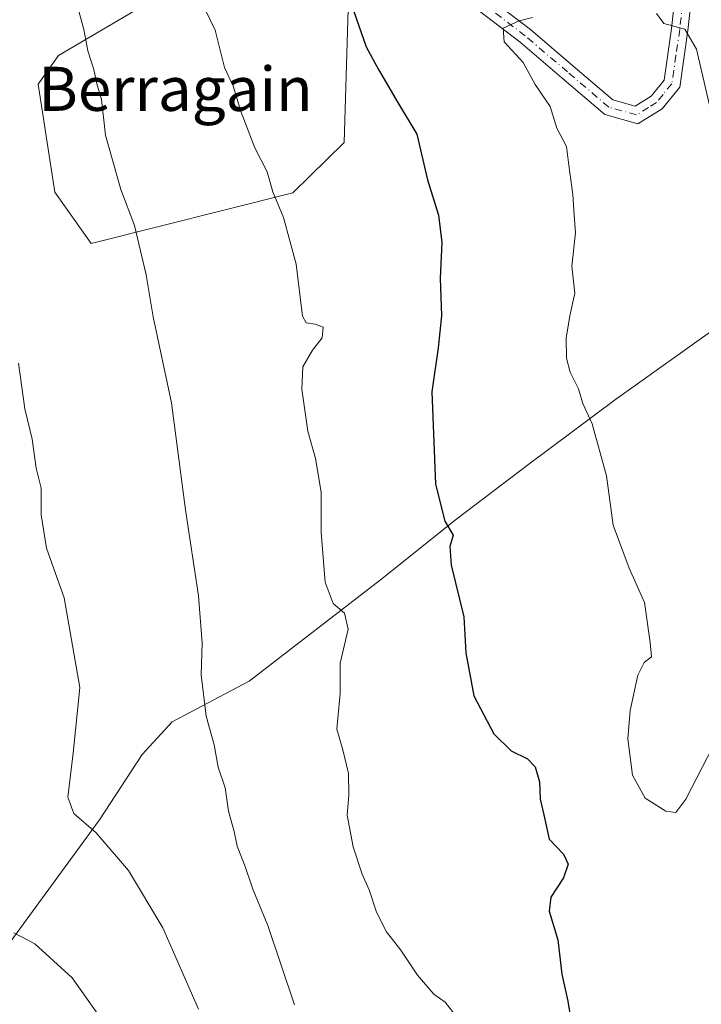
# Model space of a CAD drawing. Units: metres. Extents: x 644534 to 647995, y 4750773 to 4753159.
# Drawn here: x 645584 to 645708, y 4751661 to 4751840 of the extents above; entities that cross this region are included whole.
import ezdxf
from ezdxf.enums import TextEntityAlignment as Align

# ---------------------------------------------------------------- set-up
doc = ezdxf.new("R2010")
doc.units = ezdxf.units.M
doc.header["$MEASUREMENT"] = 0
doc.linetypes.add('DGN Style 4', pattern=[2.6384748266838614, 1.318413404963828, -0.6592067024819142, 0.001648016756204785, -0.6592067024819142])
for name, color, linetype, lineweight in [('Arbolado forestal CxS', 92, 'Continuous', 0), ('Curva de nivel maestra', 30, 'Continuous', 30), ('Curva de nivel normal', 30, 'Continuous', 0), ('Municipio', 91, 'Continuous', 13), ('Municipio CxS', 4, 'Continuous', 0), ('Pista no pavimentada Cxs', 111, 'Continuous', 0), ('Pista no pavimentada eje', 91, 'DGN Style 4', 0), ('Prado CxS', 92, 'Continuous', 0), ('Texto cartográfico', 7, 'Continuous', 0)]:
    doc.layers.add(name, color=color, linetype=linetype, lineweight=lineweight)
doc.styles.add('Style-Arial', font='txt')

# ---------------------------------------------------------------- blocks, each defined once
blk = doc.blocks.new('*U22')
at = {"layer": 'Municipio CxS', "color": 4, "linetype": 'Continuous', "lineweight": 0, "flags": 128}
blk.add_lwpolyline([(645581.7240000011, 4751671.994000002), (645598.4979999991, 4751694.908), (645606.2460000009, 4751706.802999999), (645611.6440000013, 4751712.703000001), (645625.6609999995, 4751720.092000001), (645649.4680000001, 4751738.509999999), (645663.3200000013, 4751749.581999999), (645676.4210000006, 4751759.501000001), (645692.1700000009, 4751771.228), (645711.3279999989, 4751784.897)], dxfattribs=at)

msp = doc.modelspace()

# ---------------------------------------------------------------- linework, layer by layer
at = {"layer": 'Arbolado forestal CxS', "color": 92, "linetype": 'Continuous', "lineweight": 0}
for points in [[(645607.9140999997, 4751843.630700001, 932.0630999999995), (645591.0241, 4751833.6623, 936.8776000000071), (645587.3479000004, 4751828.485500001, 938.2642000000051), (645590.3954999996, 4751808.878699999, 938.0148999999947), (645596.9892999995, 4751799.526699999, 936.8399000000064), (645633.5877, 4751808.742699999, 929.592300000004), (645642.8778999997, 4751817.877499999, 927.5054999999993), (645643.8945000004, 4751852.195900001, 924.3910999999936)], [(645643.8945000004, 4751852.195900001, 924.3910999999936), (645642.8778999997, 4751817.877499999, 927.5054999999993), (645633.5877, 4751808.742699999, 929.592300000004), (645596.9892999995, 4751799.526699999, 936.8399000000064), (645590.3954999996, 4751808.878699999, 938.0148999999947), (645587.3479000004, 4751828.485500001, 938.2642000000051), (645591.0241, 4751833.6623, 936.8776000000071), (645607.9140999997, 4751843.630700001, 932.0630999999995)]]:
    msp.add_polyline3d(points, dxfattribs=at)
at = {"layer": 'Curva de nivel maestra', "color": 30, "linetype": 'Continuous', "lineweight": 30, "elevation": 925, "flags": 128}
msp.add_lwpolyline([(645644.1399999997, 4751843.0801), (645646.8799999999, 4751835.2601), (645649.1299999999, 4751831.170100001), (645652.6900000004, 4751825.030099999), (645656.0700000003, 4751819.420100001), (645658.0199999996, 4751811.090100001), (645660, 4751804.700099999), (645660.6100000005, 4751799.710100001), (645660.3099999997, 4751793.280099999), (645660.5800000001, 4751786.390100001), (645659.9600000001, 4751780.5801), (645658.8300000001, 4751772.630100001), (645659.4800000006, 4751755.870100001), (645661.1699999999, 4751749.140100001), (645662.6600000003, 4751746.590100001), (645662.0599999997, 4751744.540100001), (645662.3300000001, 4751741.1501), (645664.6100000005, 4751731.780099999), (645664.9800000006, 4751725.2501), (645666.4500000002, 4751717.420100001), (645670.0700000003, 4751710.520099999), (645673.2300000006, 4751707.440099999), (645676.1799999997, 4751705.970100001), (645677.5599999997, 4751704.540100001), (645678.3600000005, 4751701.800100001), (645678.4900000002, 4751698.6601), (645679.1500000004, 4751695.8301), (645680.1299999999, 4751691.420100001), (645682.7100000001, 4751688.690099999), (645683.5300000003, 4751686.890100001), (645682.6799999997, 4751684.4001), (645680.4299999997, 4751680.9001), (645680.1299999999, 4751678.300100001), (645681.6799999997, 4751673.140100001), (645682.4100000003, 4751666.9101), (645683.5099999999, 4751661.960100001), (645684.4800000006, 4751656.040100001)], dxfattribs=at)
at = {"layer": 'Curva de nivel normal', "color": 30, "linetype": 'Continuous', "lineweight": 0, "flags": 128}
for points, elevation in [([(645665.1100000005, 4751656.850000001), (645661.25, 4751661.82), (645659.1699999999, 4751663.26), (645656.1900000004, 4751666.689999999), (645653.1699999999, 4751671.27), (645650.5800000001, 4751674.560000001), (645648.7400000002, 4751678.16), (645647.4299999997, 4751682.220000001), (645646.1500000004, 4751685.039999999), (645644.5499999998, 4751690.01), (645643.4600000001, 4751695.77), (645643.7199999997, 4751699.369999999), (645643.6799999997, 4751703.32), (645642.6299999999, 4751707.630000001), (645641.5499999998, 4751711.359999999), (645642.1900000004, 4751717.82), (645642.1600000003, 4751723.369999999), (645643.5899999999, 4751729.5), (645642.9400000004, 4751732.41), (645640.9000000004, 4751734.199999999), (645639.4299999997, 4751738.08), (645638.7400000002, 4751747.060000001), (645638.7000000002, 4751754.42), (645637.6900000004, 4751760.49), (645636.3099999997, 4751765.49), (645635.1900000004, 4751773.08), (645635.4100000003, 4751777.180000001), (645637.1299999999, 4751780.199999999), (645638.8899999997, 4751782.449999999), (645639.0599999997, 4751784.350000001), (645637.6200000001, 4751784.930000001), (645635.9900000002, 4751785.15), (645635.3200000003, 4751786.380000001), (645634.1900000004, 4751795.82), (645631.9100000003, 4751804.300000001), (645629.9699999997, 4751808.949999999), (645628.9299999997, 4751812.58), (645626.6799999997, 4751816.9), (645624.0999999996, 4751823.680000001), (645622.7800000003, 4751827.99), (645621.1799999997, 4751831.49), (645619.4800000006, 4751838.310000001), (645614.8399999999, 4751847.980000001)], 930), ([(645633.8799999999, 4751661.33), (645629.04, 4751675.720000001), (645626.3399999999, 4751682.33), (645624.9500000002, 4751686.42), (645623.4800000006, 4751690.100000001), (645622.9299999997, 4751692.810000001), (645621.9100000003, 4751696.51), (645621.2999999998, 4751700.74), (645620.0199999996, 4751704.5), (645619.2999999998, 4751708.52), (645617.8600000005, 4751713.75), (645616.9500000002, 4751721.230000001), (645617.1100000005, 4751726.970000001), (645616.4500000002, 4751735.59), (645614.0800000001, 4751751.180000001), (645611.54, 4751770.640000001), (645608.2300000006, 4751786.26), (645606.9400000004, 4751793.850000001), (645604.8499999996, 4751802.83), (645602.3700000001, 4751809.34), (645599.5800000001, 4751819.220000001), (645598.8700000001, 4751825.720000001), (645598.0199999996, 4751828.52), (645597.4699999997, 4751831.15), (645596.3499999996, 4751834.52), (645595.6200000001, 4751838.42), (645594.5599999997, 4751842.42)], 935), ([(645677.0899999999, 4751840.600000001), (645674.6399999997, 4751839.970000001), (645671.7400000002, 4751838.619999999), (645671.9299999997, 4751836.140000001), (645675.4000000004, 4751832.42), (645677.5800000001, 4751828.42), (645680.2999999998, 4751824.42), (645681.5, 4751820.52), (645683.2199999997, 4751817.140000001), (645683.6900000004, 4751813.77), (645684.4199999999, 4751808.439999999), (645684.6600000003, 4751804.680000001), (645684.9100000003, 4751801.51), (645684.2199999997, 4751795.449999999), (645684.7800000003, 4751790.51), (645683.8300000001, 4751786.41), (645683.1699999999, 4751782.369999999), (645683.2699999996, 4751778.74), (645683.9100000003, 4751776.189999999), (645685.4299999997, 4751773.180000001), (645686.2000000002, 4751770.529999999), (645687.9100000003, 4751766.82), (645690.5199999996, 4751757.34), (645691.7000000002, 4751748.41), (645694.5999999996, 4751740.58), (645697.4100000003, 4751734.390000001), (645698.4500000002, 4751727.100000001), (645698.6600000003, 4751724.49), (645697.3200000003, 4751723.480000001), (645696.2199999997, 4751721.180000001), (645694.8200000003, 4751714.74), (645694.3700000001, 4751709.640000001), (645695.2000000002, 4751703), (645697.5199999996, 4751698.83), (645701.2800000003, 4751696.460000001), (645703.0999999996, 4751696.25), (645704.9000000004, 4751698.65), (645709.9199999999, 4751708.42)], 920), ([(645710.1799999997, 4751820.49), (645706.8200000003, 4751834.84), (645704.7000000002, 4751838.439999999), (645700.9199999999, 4751839.480000001), (645699.5800000001, 4751841.300000001)], 915), ([(645616.4800000006, 4751660.550000001), (645609.9699999997, 4751675.279999999), (645603.7300000006, 4751685.710000001), (645597.9000000004, 4751692.529999999), (645593.8200000003, 4751696.08), (645592.7400000002, 4751699.039999999), (645593.7000000002, 4751707.01), (645594.9400000004, 4751718.91), (645592.0899999999, 4751735.189999999), (645588.8799999999, 4751744.24), (645587.9100000003, 4751750.27), (645587.9000000004, 4751755.100000001), (645587, 4751758.74), (645586.29, 4751764.039999999), (645584.9199999999, 4751769.529999999), (645583.79, 4751777.850000001)], 940), ([(645600.6500000004, 4751656.119999999), (645593.5099999999, 4751666.199999999), (645586.7300000006, 4751672.4), (645582.9100000003, 4751674.42)], 945)]:
    msp.add_lwpolyline(points, dxfattribs=dict(at, elevation=elevation))
at = {"layer": 'Municipio', "color": 91, "linetype": 'Continuous', "lineweight": 13, "flags": 128}
msp.add_lwpolyline([(645711.3280000016, 4751784.897000001), (645692.1700000013, 4751771.228000001), (645676.4210000011, 4751759.501000003), (645663.3200000019, 4751749.581999999), (645649.4680000007, 4751738.509999998), (645625.6610000023, 4751720.092000003), (645611.6440000018, 4751712.702999999), (645606.2460000014, 4751706.803), (645598.4979999998, 4751694.908000001), (645581.7240000018, 4751671.994000004)], dxfattribs=at)
msp.add_lwpolyline([(645711.3280000016, 4751784.897000001), (645692.1700000013, 4751771.228000001), (645676.4210000011, 4751759.501000003), (645663.3200000019, 4751749.581999999), (645649.4680000007, 4751738.509999998), (645625.6610000023, 4751720.092000003), (645611.6440000018, 4751712.702999999), (645606.2460000014, 4751706.803), (645598.4979999998, 4751694.908000001), (645581.7240000018, 4751671.994000004)], dxfattribs=at)
at = {"layer": 'Municipio CxS', "color": 4, "linetype": 'Continuous', "lineweight": 0, "flags": 128}
msp.add_lwpolyline([(645711.3279999989, 4751784.897), (645692.1700000009, 4751771.228), (645676.4210000006, 4751759.501000001), (645663.3200000013, 4751749.581999999), (645649.4680000001, 4751738.509999999), (645625.6609999995, 4751720.092000001), (645611.6440000013, 4751712.703000001), (645606.2460000009, 4751706.802999999), (645598.4979999991, 4751694.908), (645581.7240000011, 4751671.994000002)], dxfattribs=at)
at = {"layer": 'Pista no pavimentada Cxs', "color": 111, "linetype": 'Continuous', "lineweight": 0}
for points in [[(645668.0301000001, 4751845.050100001, 922.1625000000058), (645676.7001, 4751838.4001, 920.3877000000066), (645684.4101, 4751831.8301, 919.872199999998), (645691.6401000004, 4751825.6501, 919.1202000000048), (645695.7200999996, 4751824.5001, 917.8980000000012), (645698.5900999998, 4751826.300100001, 917.2571999999927), (645700.9600999998, 4751829.190099999, 916.6965999999958), (645702.3201000001, 4751838.600099999, 915.7528000000021), (645703.4801000003, 4751849.020099999, 914.7535999999964)], [(645668.0301000001, 4751845.050100001, 922.1625000000058), (645676.7001, 4751838.4001, 920.3877000000066), (645684.4101, 4751831.8301, 919.872199999998), (645691.6401000004, 4751825.6501, 919.1202000000048), (645695.7200999996, 4751824.5001, 917.8980000000012), (645698.5900999998, 4751826.300100001, 917.2571999999927), (645700.9600999998, 4751829.190099999, 916.6965999999958), (645702.3201000001, 4751838.600099999, 915.7528000000021), (645703.4801000003, 4751849.020099999, 914.7535999999964)], [(645706.4200999998, 4751848.4901, 914.4300999999978), (645705.2801000001, 4751838.220100001, 915.5743999999978), (645703.7901, 4751827.940099999, 917.119200000001), (645700.5900999998, 4751824.030099999, 919.3943), (645696.1700999998, 4751821.280099999, 919.5011999999989), (645690.2001, 4751822.960100001, 922.1736999999995), (645682.4801000003, 4751829.5601, 922.3249000000069), (645674.8300999999, 4751836.0801, 921.8450000000012), (645666.2001, 4751842.700099999, 924.1091000000015)], [(645706.4200999998, 4751848.4901, 914.4300999999978), (645705.2801000001, 4751838.220100001, 915.5743999999978), (645703.7901, 4751827.940099999, 917.119200000001), (645700.5900999998, 4751824.030099999, 919.3943), (645696.1700999998, 4751821.280099999, 919.5011999999989), (645690.2001, 4751822.960100001, 922.1736999999995), (645682.4801000003, 4751829.5601, 922.3249000000069), (645674.8300999999, 4751836.0801, 921.8450000000012), (645666.2001, 4751842.700099999, 924.1091000000015)]]:
    msp.add_polyline3d(points, dxfattribs=at)
at = {"layer": 'Pista no pavimentada eje', "color": 91, "linetype": 'DGN Style 4', "lineweight": 0}
msp.add_polyline3d([(645704.9501, 4751848.755100001, 914.5795000000071), (645703.8000999996, 4751838.4101, 915.5587999999989), (645703.1201, 4751833.7051, 915.9214000000065), (645702.3750999998, 4751828.565099999, 916.4306999999973), (645700.7751000002, 4751826.610099999, 917.3907999999938), (645699.5900999998, 4751825.165100001, 918.1027999999933), (645698.1551000001, 4751824.265100001, 917.8040000000037), (645695.9451000001, 4751822.890100001, 918.1637000000047), (645690.9200999998, 4751824.3051, 920.4377999999997), (645683.4451000001, 4751830.6951, 920.921100000007), (645675.7651000004, 4751837.2401, 920.7825000000012), (645667.1151000002, 4751843.8751, 922.922900000005)], dxfattribs=at)
at = {"layer": 'Prado CxS', "color": 92, "linetype": 'Continuous', "lineweight": 0}
msp.add_polyline3d([(645643.8945000004, 4751852.195900001, 924.3910999999936), (645642.8778999997, 4751817.877499999, 927.5054999999993), (645633.5877, 4751808.742699999, 929.592300000004), (645596.9892999995, 4751799.526699999, 936.8399000000064), (645590.3954999996, 4751808.878699999, 938.0148999999947), (645587.3479000004, 4751828.485500001, 938.2642000000051), (645591.0241, 4751833.6623, 936.8776000000071), (645607.9140999997, 4751843.630700001, 932.0630999999995)], dxfattribs=at)
msp.add_polyline3d([(645643.8945000004, 4751852.195900001, 924.3910999999936), (645642.8778999997, 4751817.877499999, 927.5054999999993), (645633.5877, 4751808.742699999, 929.592300000004), (645596.9892999995, 4751799.526699999, 936.8399000000064), (645590.3954999996, 4751808.878699999, 938.0148999999947), (645587.3479000004, 4751828.485500001, 938.2642000000051), (645591.0241, 4751833.6623, 936.8776000000071), (645607.9140999997, 4751843.630700001, 932.0630999999995)], dxfattribs=at)

# ---------------------------------------------------------------- block references
at = {"layer": 'Municipio CxS', "color": 4, "linetype": 'Continuous', "lineweight": 0}
msp.add_blockref('*U22', (0, 0), dxfattribs=at)

# ---------------------------------------------------------------- texts
at = {"layer": 'Texto cartográfico', "color": 7, "linetype": 'Continuous', "lineweight": 0, "style": 'Style-Arial'}
msp.add_text('Berragain', height=8, dxfattribs=at).set_placement((645612.2843609754, 4751827.630150001), align=Align.MIDDLE_CENTER)

doc.saveas('drawing.dxf')
